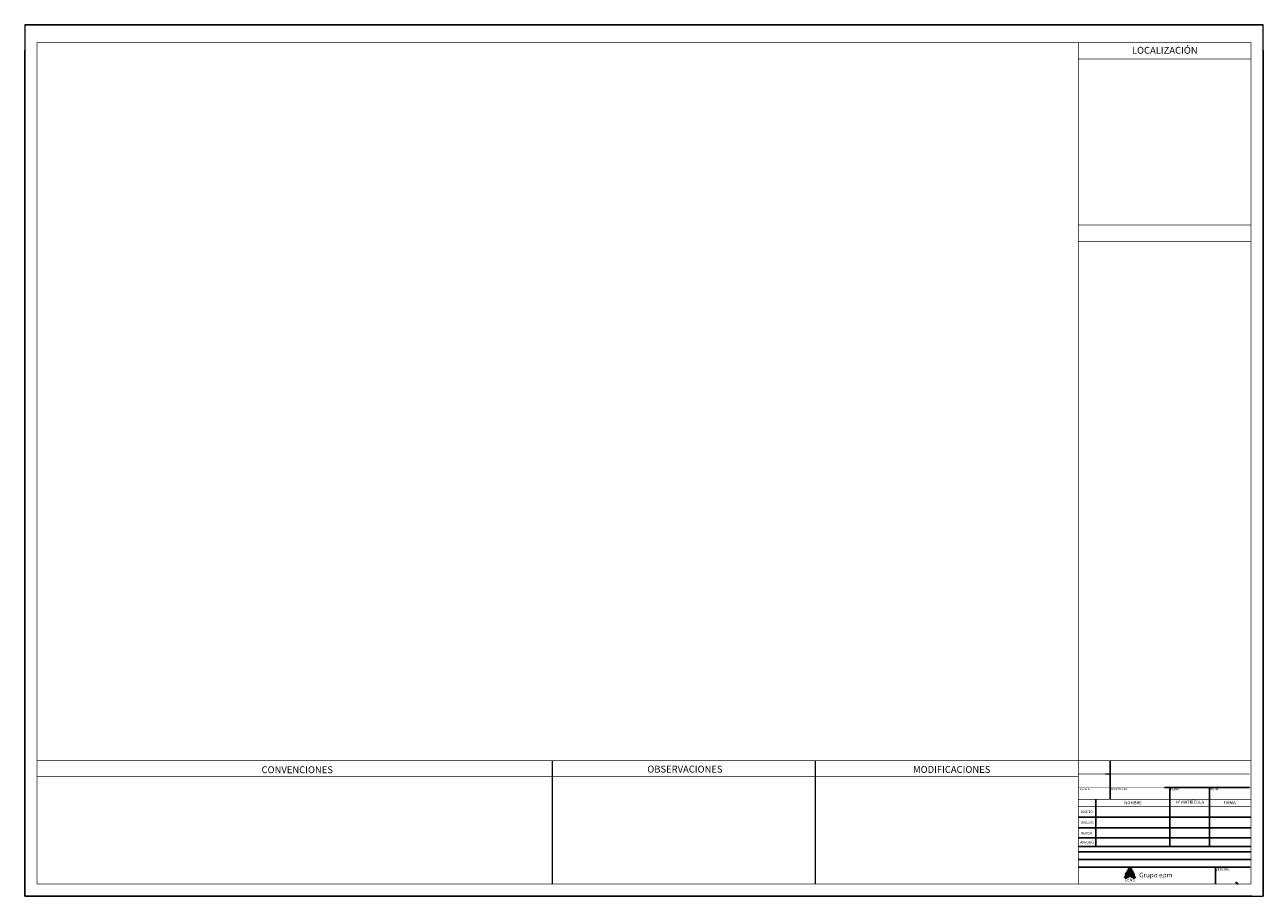
# Paper-space layout 'DETALLADO (700X1000)' of a CAD drawing. Units: metres. Extents: x 0.002 to 0.997, y 0.002 to 0.702.
import ezdxf

# ---------------------------------------------------------------- set-up
doc = ezdxf.new("R2010")
doc.units = ezdxf.units.M
doc.header["$LTSCALE"] = 4
doc.layers.get('0').update_dxf_attribs({"lineweight": 0, "true_color": 0x000000})
doc.styles.get("Standard").update_dxf_attribs({"font": 'arial.ttf'})

psp = doc.layouts.new('DETALLADO (700X1000)')

# ---------------------------------------------------------------- linework, layer by layer
for p, q in [((0.99727, 0.68187), (0.99727, 0.00239)), ((0.42575, 0.1113), (0.42575, 0.0123)), ((0.63718, 0.1113), (0.63718, 0.0123))]:
    psp.add_line(p, q)
at = {"linetype": 'ByBlock', "lineweight": -2}
for p, q in [((0.87415, 0.1113), (0.87415, 0.08013)), ((0.87415, 0.10051), (0.87057, 0.10074)), ((0.91783, 0.08972), (0.9862, 0.08972)), ((0.92218, 0.07434), (0.92218, 0.08972)), ((0.95419, 0.07434), (0.95419, 0.08972)), ((0.86266, 0.07434), (0.86266, 0.08013)), ((0.86266, 0.07434), (0.86266, 0.0424)), ((0.92218, 0.07434), (0.92218, 0.0424)), ((0.95419, 0.07434), (0.95419, 0.0424)), ((0.84878, 0.06586), (0.98706, 0.06586)), ((0.98751, 0.05737), (0.84876, 0.05737)), ((0.85791, 0.05058), (0.85791, 0.05058)), ((0.98748, 0.04927), (0.84865, 0.04927)), ((0.98753, 0.0424), (0.84896, 0.0424)), ((0.98718, 0.03808), (0.8486, 0.03808)), ((0.8486, 0.0318), (0.98736, 0.0318)), ((0.84872, 0.02581), (0.98689, 0.02581)), ((0.95888, 0.02581), (0.95888, 0.0123)), ((0.97538, 0.01343), (0.97538, 0.01369)), ((0.97538, 0.01369), (0.97678, 0.0123)), ((0.97608, 0.01256), (0.97611, 0.0123)), ((0.97611, 0.0123), (0.97705, 0.0123))]:
    psp.add_line(p, q, dxfattribs=at)
at = {"color": 116, "lineweight": 40, "true_color": 0x136734}
for p, q in [((0.88613, 0.01683), (0.89019, 0.02551)), ((0.89388, 0.02028), (0.88613, 0.01683)), ((0.88642, 0.02025), (0.89388, 0.02028)), ((0.89428, 0.01681), (0.88642, 0.02025)), ((0.88752, 0.02209), (0.893, 0.02209)), ((0.89015, 0.02026), (0.88752, 0.02209)), ((0.88833, 0.02391), (0.89195, 0.02391)), ((0.89026, 0.02209), (0.88833, 0.02391)), ((0.893, 0.02209), (0.89015, 0.02026)), ((0.89019, 0.02551), (0.89428, 0.01681)), ((0.89195, 0.02391), (0.89026, 0.02209))]:
    psp.add_line(p, q, dxfattribs=at)
psp.add_lwpolyline([(0.99727, 0.70239), (0.00203, 0.70239), (0.00203, 0.00239), (0.99727, 0.00239), (0.99727, 0.70239), (0.00203, 0.70239)], close=True)
at = {"const_width": 0.0005}
psp.add_lwpolyline([(0.98736, 0.0123), (0.01194, 0.0123), (0.01194, 0.68811), (0.98736, 0.68811)], close=True, dxfattribs=at)
for points in [[(0.8486, 0.68811), (0.8486, 0.0123)], [(0.8486, 0.67491), (0.98736, 0.67491)], [(0.8486, 0.54146), (0.98736, 0.54146)], [(0.8486, 0.52826), (0.98736, 0.52826)], [(0.01194, 0.1113), (0.84864, 0.1113)], [(0.84864, 0.1113), (0.98736, 0.1113)], [(0.84867, 0.1005), (0.98647, 0.1005)], [(0.01194, 0.09865), (0.8486, 0.09865)], [(0.84858, 0.08972), (0.98689, 0.08972)], [(0.84878, 0.08013), (0.98753, 0.08013)], [(0.84855, 0.07434), (0.98679, 0.07434)], [(0.84824, 0.04232), (0.98699, 0.04232)], [(0.84857, 0.03802), (0.98732, 0.03802)]]:
    psp.add_lwpolyline(points, dxfattribs=at)
psp.add_lwpolyline([(0.98836, 0.00239), (0.00203, 0.00239), (0.00203, 0.68187)])

# ---------------------------------------------------------------- texts
for s, height, p in [('ESCALA:', 0.001561, (0.84994, 0.08759)), ('FECHA:', 0.001561, (0.95439, 0.08752)), ('DISEÑÓ:', 0.001952, (0.85056, 0.06919)), ('DIBUJO:', 0.001952, (0.85086, 0.06068)), ('REVISÓ:', 0.001952, (0.85081, 0.05211)), ('APROBÓ:', 0.001952, (0.8502, 0.04467)), ('VERSIÓN:', 0.001952, (0.9591, 0.023))]:
    psp.add_text(s, height=height).set_placement(p)
at = {"char_height": 0.0055501, "attachment_point": 1}
for s, width, insert in [('\\pxqc;LOCALIZACIÓN ', 0.1347537, (0.85077, 0.68467)), ('\\pxqc;CONVENCIONES', 0.4069633, (0.01752, 0.10677)), ('\\pxqc;OBSERVACIONES', 0.1089921, (0.47804, 0.10725)), ('\\pxqc;MODIFICACIONES', 0.148928, (0.67243, 0.10702))]:
    psp.add_mtext_dynamic_manual_height_columns(s, width=width, gutter_width=1, heights=[0], dxfattribs=dict(at, insert=insert))
at = {"width": 0.0157082, "attachment_point": 1}
for s, insert, char_height in [('N° DE PLANO:', (0.87497, 0.08923), 0.0015614), ('PLANO:', (0.92274, 0.08914), 0.001561)]:
    psp.add_mtext(s, dxfattribs=dict(at, insert=insert, char_height=char_height))
at = {"linetype": 'ByBlock', "lineweight": -2, "char_height": 0.00245, "attachment_point": 1}
for s, width, insert in [('\\pxqc;N° MATRÍCULA', 0.0315283, (0.9226, 0.07925)), ('\\pxqc;NOMBRE', 0.0591146, (0.86308, 0.07867)), ('\\pxqc;FIRMA', 0.0315283, (0.95443, 0.07868))]:
    psp.add_mtext_dynamic_manual_height_columns(s, width=width, gutter_width=1, heights=[0], dxfattribs=dict(at, insert=insert))
at = {"color": 116, "lineweight": 40, "true_color": 0x136734, "attachment_point": 1}
for s, width, insert, char_height in [('{\\C251;\\c6710371;Grupo} {\\fMinerva|b0|i0|c0|p2;ep\\C55;\\c3644313;m}', 41.5420445, (0.89754, 0.02129), 0.0037496), ('CENS ', 30.4532338, (0.88586, 0.0166), 0.002343)]:
    psp.add_mtext_dynamic_manual_height_columns(s, width=width, gutter_width=12.5, heights=[0], dxfattribs=dict(at, insert=insert, char_height=char_height))

doc.saveas('drawing.dxf')
